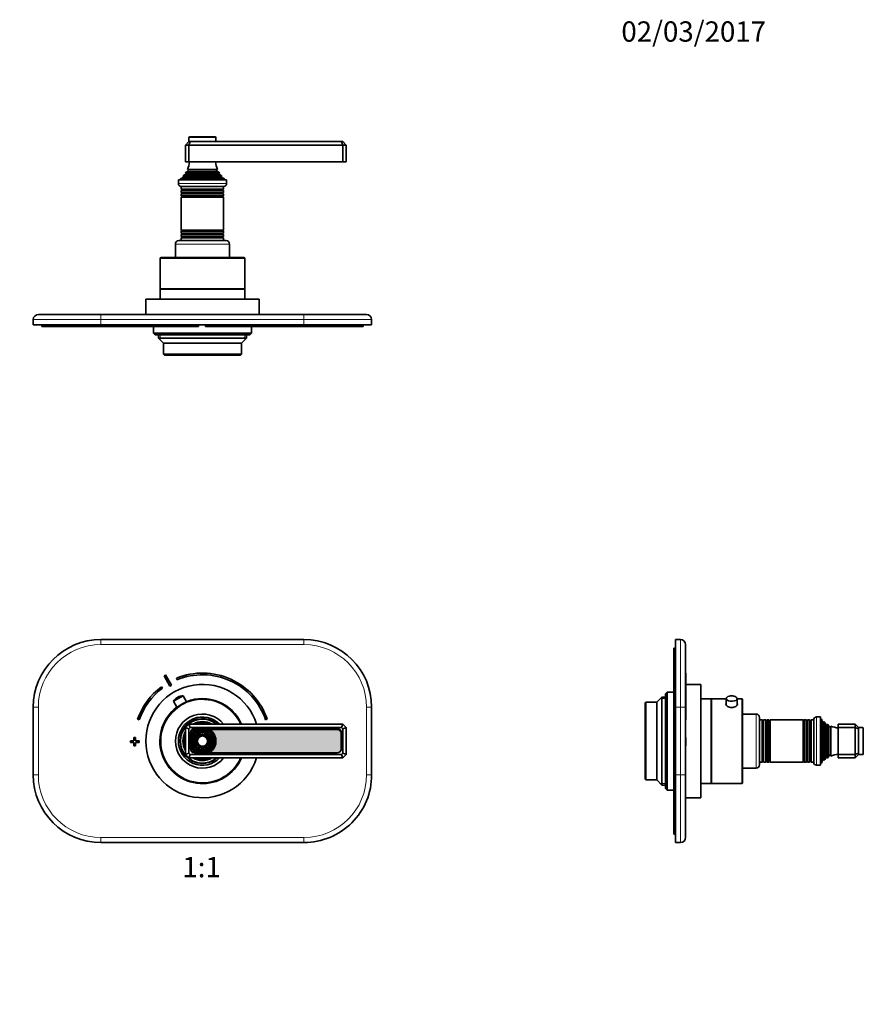
# Model space of a CAD drawing. Units: millimetres. Extents: x 0 to 802, y 0 to 1164.
# Drawn here: x 303 to 802, y 582 to 1164 of the extents above; entities that cross this region are included whole.
import ezdxf
from ezdxf import colors
from ezdxf.entities.mleader import LeaderData, LeaderLine
from ezdxf.enums import TextEntityAlignment as Align
from ezdxf.math import Vec2, Vec3

# ---------------------------------------------------------------- set-up
doc = ezdxf.new("R2010")
doc.units = ezdxf.units.MM
for name, color, linetype in [('DV1_Défaut', 7, 'Continuous'), ('DV4_Défaut', 7, 'Continuous'), ('DV7_Défaut', 7, 'Continuous'), ('Défaut', 7, 'Continuous')]:
    doc.layers.add(name, color=color, linetype=linetype)
doc.styles.add('SEACAD_ArialB', font='arialbd.ttf')

# ---------------------------------------------------------------- blocks, each defined once
blk = doc.blocks.new('_DOT')
at = {"color": 0}
blk.add_line((0, 0), (-1, 0), dxfattribs=at)
at = {"color": 0, "const_width": 0.333}
blk.add_lwpolyline([(-0.1665, 0, 1), (0.1665, 0, 1)], format="xyb", close=True, dxfattribs=at)
blk = doc.blocks.new('SE')
at = {"layer": 'DV1_Défaut', "color": 7, "linetype": 'Continuous', "lineweight": 18}
for p, q in [((419.0259798888422, 1094.493336056528), (403.0259798888422, 1094.493336056528)), ((422.3501144586434, 1071.236382040779), (399.7018453190412, 1071.236382040779)), ((420.8759798888423, 1073.253143677663), (401.1759798888423, 1073.253143677663)), ((420.8759798888423, 1072.733528435392), (401.1759798888423, 1072.733528435392)), ((419.5259798888422, 1075.339746218041), (402.5259798888422, 1075.339746218041)), ((419.5259798888422, 1074.646925895014), (402.5259798888422, 1074.646925895014)), ((396.7759798888423, 1067.193336056528), (425.2759798888423, 1067.193336056528)), ((422.4034286072919, 1070.719509134202), (399.6485311703927, 1070.719509134202)), ((423.1259798888423, 1063.666541137285), (398.9259798888423, 1063.666541137285)), ((423.1259798888423, 1063.320130975771), (398.9259798888423, 1063.320130975771)), ((423.1259798888423, 1061.666541137285), (398.9259798888423, 1061.666541137285)), ((423.1259798888423, 1061.320130975771), (398.9259798888423, 1061.320130975771)), ((423.0773964133724, 1059.671448122197), (398.9745633643122, 1059.671448122197)), ((423.0773964133724, 1059.493336056528), (398.9745633643122, 1059.493336056528)), ((423.1259798888423, 1037.666541137284), (398.9259798888423, 1037.666541137284)), ((423.1259798888423, 1037.320130975771), (398.9259798888423, 1037.320130975771)), ((423.0773964133724, 1039.493336056528), (398.9745633643122, 1039.493336056528)), ((423.0773964133724, 1039.315223990858), (398.9745633643122, 1039.315223990858)), ((427.0259798888423, 1031.493336056528), (395.0259798888423, 1031.493336056528)), ((423.1259798888423, 1035.666541137284), (398.9259798888423, 1035.666541137284)), ((423.1259798888423, 1035.320130975771), (398.9259798888423, 1035.320130975771)), ((436.025979888842, 1022.993336056527), (386.0259798888425, 1022.993336056527)), ((351.0259798888422, 989.7933360565276), (351.0259798888422, 986.7933360565276)), ((471.0259798888422, 989.7933360565276), (471.0259798888422, 986.7933360565276)), ((351.0259798888422, 986.7933360565276), (311.0259798888422, 986.7933360565276)), ((351.0259798888422, 986.7933360565276), (351.0259798888422, 983.7933360565276)), ((471.0259798888422, 986.7933360565276), (351.0259798888422, 986.7933360565276)), ((351.0259798888424, 982.7933360565276), (351.0259798888424, 983.7933360565276)), ((471.0259798888422, 983.7933360565276), (471.0259798888422, 986.7933360565276)), ((511.0259798888422, 986.7933360565276), (471.0259798888422, 986.7933360565276)), ((471.0259798888423, 982.7933360565276), (471.0259798888423, 983.7933360565276)), ((385.9459798888423, 977.7933360565276), (385.9459798888423, 974.8733360565275)), ((436.1059798888422, 977.7933360565276), (436.1059798888422, 974.8733360565275))]:
    blk.add_line(p, q, dxfattribs=at)
at = {"layer": 'DV1_Défaut', "color": 7, "linetype": 'Continuous', "lineweight": 35}
for p, q in [((403.0259798888422, 1094.493336056528), (403.0259798888422, 1091.993336056528)), ((403.3259798888423, 1094.793336056528), (418.7259798888422, 1094.793336056528)), ((419.0259798888422, 1091.993336056528), (419.0259798888422, 1094.493336056528)), ((401.0259798888422, 1089.993336056528), (403.0259798888422, 1091.993336056528)), ((401.0259798888422, 1089.993336056528), (401.0259798888422, 1079.993336056528)), ((403.0259798888422, 1089.993336056528), (401.0259798888422, 1089.993336056528)), ((403.0259798888422, 1091.993336056528), (403.8544070135885, 1091.993336056528)), ((403.0259798888422, 1089.993336056528), (403.8544070135885, 1091.993336056528)), ((403.0259798888422, 1089.993336056528), (403.0259798888422, 1079.993336056528)), ((494.0259798888423, 1089.993336056528), (403.0259798888423, 1089.993336056528)), ((403.8544070135885, 1091.993336056528), (493.1975527640961, 1091.993336056528)), ((493.197552764096, 1091.993336056528), (494.0259798888422, 1091.993336056528)), ((494.0259798888423, 1089.993336056528), (493.1975527640961, 1091.993336056528)), ((494.0259798888423, 1091.993336056528), (496.0259798888423, 1089.993336056528)), ((494.0259798888423, 1089.993336056528), (494.0259798888423, 1079.993336056528)), ((496.0259798888423, 1089.993336056528), (494.0259798888423, 1089.993336056528)), ((496.0259798888423, 1089.993336056528), (496.0259798888423, 1079.993336056528)), ((403.0259798888422, 1079.993336056527), (401.0259798888422, 1079.993336056527)), ((494.0259798888423, 1079.993336056527), (403.0259798888423, 1079.993336056527)), ((496.0259798888423, 1079.993336056527), (494.0259798888423, 1079.993336056527)), ((422.5736475273856, 1071.398128137589), (399.478312250299, 1071.398128137589)), ((399.478312250299, 1071.398128137589), (399.7018453190412, 1071.23638204078)), ((401.1759798888423, 1072.733528435392), (400.0704318099209, 1072.095239954425)), ((421.9815279677636, 1072.095239954425), (400.070431809921, 1072.095239954425)), ((400.9805458384209, 1073.365977579283), (421.0714139392636, 1073.365977579283)), ((400.9805458384209, 1073.365977579283), (401.1759798888423, 1073.253143677663)), ((402.5259798888423, 1074.646925895014), (401.344394233477, 1073.964737098818)), ((420.7075655442075, 1073.964737098818), (401.344394233477, 1073.964737098818)), ((402.1418124401857, 1075.561545397937), (419.9101473374989, 1075.561545397937)), ((402.1418124401857, 1075.561545397937), (402.5259798888423, 1075.339746218041)), ((419.5259798888422, 1075.339746218041), (419.9101473374989, 1075.561545397937)), ((420.7075655442075, 1073.964737098818), (419.5259798888422, 1074.646925895014)), ((420.8759798888423, 1073.253143677663), (421.0714139392636, 1073.365977579282)), ((421.9815279677636, 1072.095239954425), (420.8759798888423, 1072.733528435392)), ((422.3501144586434, 1071.236382040779), (422.5736475273856, 1071.398128137589)), ((425.2759798888422, 1069.493336056528), (396.7759798888422, 1069.493336056528)), ((396.7759798888423, 1069.493336056528), (396.7759798888423, 1067.193336056528)), ((399.6485311703927, 1070.719509134202), (398.0259798888423, 1069.993336056528)), ((424.0259798888423, 1069.993336056528), (398.0259798888423, 1069.993336056528)), ((398.0259798888422, 1069.993336056528), (398.0259798888422, 1069.493336056528)), ((423.5759798888423, 1065.493336056528), (398.4759798888422, 1065.493336056528)), ((398.5259798888422, 1065.493336056528), (398.5259798888422, 1063.89748124496)), ((424.0259798888423, 1069.993336056528), (422.4034286072919, 1070.719509134202)), ((423.5259798888423, 1063.89748124496), (423.5259798888423, 1065.493336056527)), ((424.0259798888423, 1069.493336056528), (424.0259798888423, 1069.993336056528)), ((425.2759798888422, 1067.193336056528), (425.2759798888422, 1069.493336056528)), ((398.5259798888422, 1063.89748124496), (423.5259798888422, 1063.89748124496)), ((398.5259798888422, 1063.89748124496), (398.9259798888422, 1063.666541137284)), ((398.9259798888423, 1063.320130975771), (398.5259798888422, 1063.089190868095)), ((423.5259798888423, 1063.089190868095), (398.5259798888423, 1063.089190868095)), ((398.5259798888422, 1063.089190868095), (398.5259798888422, 1061.89748124496)), ((398.5259798888422, 1061.89748124496), (423.5259798888422, 1061.89748124496)), ((398.5259798888422, 1061.89748124496), (398.9259798888422, 1061.666541137284)), ((398.9259798888423, 1061.320130975771), (398.5259798888423, 1061.089190868095)), ((423.5259798888423, 1061.089190868095), (398.5259798888423, 1061.089190868095)), ((398.5259798888422, 1061.089190868095), (398.5259798888422, 1059.930437912514)), ((398.5259798888422, 1059.930437912514), (423.5259798888422, 1059.930437912514)), ((398.5259798888422, 1059.930437912514), (398.9745633643121, 1059.671448122197)), ((398.9745633643121, 1059.493336056528), (398.5259798888422, 1059.234346266211)), ((423.0773964133724, 1059.671448122197), (423.5259798888423, 1059.930437912514)), ((423.5259798888423, 1059.234346266211), (423.0773964133724, 1059.493336056528)), ((423.1259798888423, 1063.666541137285), (423.5259798888422, 1063.897481244961)), ((423.5259798888423, 1063.089190868095), (423.1259798888423, 1063.320130975771)), ((423.1259798888423, 1061.666541137285), (423.5259798888422, 1061.897481244961)), ((423.5259798888423, 1061.089190868095), (423.1259798888423, 1061.320130975771)), ((423.5259798888423, 1061.89748124496), (423.5259798888423, 1063.089190868095)), ((423.5259798888423, 1059.930437912514), (423.5259798888423, 1061.089190868095)), ((423.5259798888423, 1059.234346266211), (398.5259798888423, 1059.234346266211)), ((398.5259798888422, 1059.234346266211), (398.5259798888422, 1039.752325846844)), ((423.5259798888423, 1039.752325846844), (423.5259798888423, 1059.234346266211)), ((398.5259798888422, 1039.752325846844), (423.5259798888422, 1039.752325846844)), ((398.5259798888422, 1039.752325846844), (398.9745633643121, 1039.493336056528)), ((398.9745633643121, 1039.315223990858), (398.5259798888422, 1039.056234200542)), ((423.5259798888423, 1039.056234200541), (398.5259798888423, 1039.056234200541)), ((398.5259798888422, 1039.056234200541), (398.5259798888422, 1037.89748124496)), ((398.5259798888422, 1037.89748124496), (423.5259798888422, 1037.89748124496)), ((398.5259798888422, 1037.89748124496), (398.9259798888422, 1037.666541137284)), ((398.9259798888423, 1037.320130975771), (398.5259798888422, 1037.089190868095)), ((423.5259798888423, 1037.089190868095), (398.5259798888423, 1037.089190868095)), ((398.5259798888422, 1037.089190868095), (398.5259798888422, 1035.89748124496)), ((423.0773964133724, 1039.493336056528), (423.5259798888423, 1039.752325846844)), ((423.5259798888423, 1039.056234200541), (423.0773964133724, 1039.315223990858)), ((423.1259798888423, 1037.666541137284), (423.5259798888422, 1037.89748124496)), ((423.5259798888423, 1037.089190868095), (423.1259798888423, 1037.320130975771)), ((423.5259798888423, 1037.89748124496), (423.5259798888423, 1039.056234200541)), ((423.5259798888423, 1035.89748124496), (423.5259798888423, 1037.089190868095)), ((395.0259798888422, 1031.493336056528), (395.0259798888422, 1023.493336056528)), ((397.0259798888422, 1033.493336056528), (425.0259798888422, 1033.493336056528)), ((398.5259798888422, 1035.89748124496), (423.5259798888422, 1035.89748124496)), ((398.5259798888422, 1035.89748124496), (398.9259798888422, 1035.666541137284)), ((398.9259798888423, 1035.320130975771), (398.5259798888423, 1035.089190868095)), ((423.5259798888423, 1035.089190868095), (398.5259798888423, 1035.089190868095)), ((398.5259798888422, 1035.089190868095), (398.5259798888422, 1033.493336056528)), ((423.1259798888423, 1035.666541137284), (423.5259798888422, 1035.89748124496)), ((423.5259798888423, 1035.089190868095), (423.1259798888423, 1035.320130975771)), ((423.5259798888423, 1033.493336056528), (423.5259798888423, 1035.089190868095)), ((427.0259798888423, 1023.493336056527), (427.0259798888423, 1031.493336056527)), ((386.0259798888422, 1022.993336056527), (386.0259798888422, 1004.993336056527)), ((386.5259798888425, 1023.493336056527), (435.5259798888421, 1023.493336056527)), ((436.0259798888423, 1004.993336056527), (436.0259798888423, 1022.993336056527)), ((386.0259798888425, 1004.993336056527), (436.025979888842, 1004.993336056527)), ((436.0259798888423, 1004.793336056528), (386.0259798888423, 1004.793336056528)), ((386.0259798888422, 1004.793336056528), (386.0259798888422, 998.7933360565276)), ((388.0259798888422, 1004.993336056528), (388.0259798888422, 1004.793336056528)), ((434.0259798888423, 1004.793336056528), (434.0259798888423, 1004.993336056528)), ((436.0259798888423, 998.7933360565276), (436.0259798888423, 1004.793336056528)), ((444.5259798888422, 998.7933360565276), (377.5259798888422, 998.7933360565276)), ((377.5259798888422, 998.7933360565276), (377.5259798888422, 989.7933360565276)), ((444.5259798888423, 989.7933360565276), (444.5259798888423, 998.7933360565276)), ((314.0259798888422, 989.7933360565276), (351.0259798888422, 989.7933360565276)), ((351.0259798888422, 989.7933360565276), (471.0259798888422, 989.7933360565276)), ((368.5259798888423, 989.8933360565276), (370.5259798888423, 989.8933360565276)), ((368.5259798888423, 989.8933360565276), (368.5259798888423, 989.7933360565276)), ((370.5259798888423, 989.8933360565276), (371.5259798888423, 989.8933360565276)), ((370.5259798888423, 989.8933360565276), (370.5259798888423, 989.7933360565276)), ((371.5259798888423, 989.8933360565276), (373.5259798888423, 989.8933360565276)), ((371.5259798888423, 989.8933360565276), (371.5259798888423, 989.7933360565276)), ((373.5259798888423, 989.8933360565276), (373.5259798888423, 989.7933360565276)), ((373.5259798888422, 989.8933360565276), (373.6702762580712, 989.8933360565276)), ((373.6702762580712, 989.8933360565276), (373.6702762580712, 989.7933360565276)), ((373.6702762580712, 989.8933360565276), (377.5259798888422, 989.8933360565276)), ((444.5259798888423, 989.8933360565276), (448.3816835196134, 989.8933360565276)), ((448.3816835196133, 989.8933360565276), (448.3816835196133, 989.7933360565276)), ((448.3816835196133, 989.8933360565276), (448.5259798888422, 989.8933360565276)), ((448.5259798888422, 989.8933360565276), (448.5259798888422, 989.7933360565276)), ((448.5259798888422, 989.8933360565276), (453.5259798888422, 989.8933360565276)), ((453.5259798888422, 989.8933360565276), (453.5259798888422, 989.7933360565276)), ((471.0259798888422, 989.7933360565276), (508.0259798888422, 989.7933360565276)), ((311.0259798888422, 983.7933360565276), (311.0259798888422, 986.7933360565276)), ((351.0259798888422, 983.7933360565276), (311.0259798888422, 983.7933360565276)), ((316.0259798888424, 982.7933360565276), (316.0259798888424, 983.7933360565276)), ((351.0259798888422, 983.7933360565276), (471.0259798888422, 983.7933360565276)), ((408.7266629787944, 982.7933360565276), (408.7266629787944, 983.7933360565276)), ((412.730562856318, 982.7933360565276), (412.730562856318, 983.7933360565276)), ((511.0259798888422, 983.7933360565276), (471.0259798888422, 983.7933360565276)), ((506.0259798888424, 982.7933360565276), (506.0259798888424, 983.7933360565276)), ((511.0259798888422, 986.7933360565276), (511.0259798888422, 983.7933360565276)), ((351.0259798888424, 982.7933360565276), (316.0259798888424, 982.7933360565276)), ((408.7266629787944, 982.7933360565276), (351.0259798888424, 982.7933360565276)), ((382.0259798888422, 982.7933360565276), (382.0259798888422, 978.7933360565276)), ((382.0259798888422, 978.7933360565276), (440.0259798888422, 978.7933360565276)), ((382.0259798888422, 978.7933360565276), (383.0259798888422, 977.7933360565276)), ((471.0259798888423, 982.7933360565276), (412.730562856318, 982.7933360565276)), ((439.0259798888423, 977.7933360565276), (440.0259798888423, 978.7933360565276)), ((440.0259798888423, 978.7933360565276), (440.0259798888423, 982.7933360565276)), ((506.0259798888424, 982.7933360565276), (471.0259798888424, 982.7933360565276)), ((439.0259798888423, 977.7933360565276), (383.0259798888423, 977.7933360565276)), ((385.0259798888422, 977.7933360565276), (385.0259798888422, 975.7933360565276)), ((437.0259798888423, 975.7933360565276), (385.0259798888422, 975.7933360565276)), ((385.0259798888422, 975.7933360565276), (388.0259798888422, 972.7933360565276)), ((434.0259798888423, 972.7933360565276), (388.0259798888423, 972.7933360565276)), ((388.0259798888422, 972.7933360565276), (388.0259798888422, 966.2933360565276)), ((434.0259798888423, 972.7933360565276), (437.0259798888423, 975.7933360565276)), ((434.0259798888423, 966.2933360565276), (434.0259798888423, 972.7933360565276)), ((437.0259798888423, 975.7933360565276), (437.0259798888423, 977.7933360565276)), ((388.0259798888422, 966.2933360565276), (434.0259798888422, 966.2933360565276)), ((388.0259798888422, 966.2933360565276), (388.5259798888422, 965.7933360565276)), ((433.5259798888423, 965.7933360565276), (434.0259798888423, 966.2933360565276)), ((433.5259798888423, 965.7933360565276), (388.5259798888423, 965.7933360565276))]:
    blk.add_line(p, q, dxfattribs=at)
for centre, radius, start, end in [((403.3259798888423, 1094.493336056528), 0.2999999999999947, 90, 180), ((418.7259798888423, 1094.493336056528), 0.2999999999999982, 0, 90), ((388.3471542468433, 1081.452844518577), 15, 336.8740749644284, 354.4162539886008), ((433.7048055308412, 1081.452844518577), 15, 185.5837460113992, 203.1259250355716), ((388.3471542468433, 1081.452844518577), 15, 317.9086630561901, 321.4028805968087), ((399.5259798888423, 1070.993336056528), 0.2999999999999943, 294.1109100723455, 54.11091007232793), ((388.3471542468433, 1081.452844518577), 15, 327.3759429063949, 330.0524399372025), ((401.0259798888422, 1072.993336056528), 0.2999999999999943, 300.000000000016, 59.99999999998405), ((402.3259798888423, 1074.993336056528), 0.399999999999992, 299.9999999999927, 60.00000000000739), ((419.7259798888422, 1074.993336056528), 0.399999999999992, 119.9999999999926, 240.0000000000074), ((433.7048055308412, 1081.452844518577), 15, 209.9475600627977, 212.6240570936051), ((421.0259798888422, 1072.993336056528), 0.2999999999999934, 120.0000000000066, 239.9999999999934), ((433.7048055308412, 1081.452844518577), 15, 218.5971194031915, 222.0913369438099), ((422.5259798888423, 1070.993336056528), 0.3000000000000023, 125.8890899276378, 245.8890899276545), ((398.4759798888422, 1067.193336056528), 1.7, 180, 270), ((423.5759798888423, 1067.193336056528), 1.700000000000007, 270, 0), ((398.8259798888423, 1063.493336056528), 0.1999999999999982, 300.00000000003, 60.00000000003072), ((398.8259798888423, 1061.493336056528), 0.1999999999999973, 300.00000000003, 60.00000000003072), ((398.923146839782, 1059.582392089362), 0.1028330490602571, 299.999999999981, 60.00000000001903), ((423.2259798888422, 1063.493336056528), 0.1999999999999956, 119.9999999999552, 239.9999999999841), ((423.2259798888422, 1061.493336056528), 0.1999999999999965, 119.9999999999552, 239.9999999999841), ((423.1288129379025, 1059.582392089362), 0.1028330490602571, 119.999999999981, 240.000000000019), ((398.8259798888423, 1037.493336056528), 0.2000000000000025, 300.00000000003, 59.99999999999815), ((398.923146839782, 1039.404280023693), 0.1028330490602571, 299.999999999981, 59.99999999996418), ((423.1288129379025, 1039.404280023693), 0.1028330490602571, 120.0000000000358, 240.000000000019), ((423.2259798888422, 1037.493336056528), 0.1999999999999938, 119.9999999999878, 239.9999999999841), ((397.0259798888422, 1031.493336056528), 2.000000000000002, 90, 180), ((398.8259798888423, 1035.493336056528), 0.2000000000000025, 300.00000000003, 59.99999999999815), ((423.2259798888422, 1035.493336056528), 0.2000000000000034, 119.9999999999878, 239.9999999999841), ((425.0259798888423, 1031.493336056528), 1.999999999999998, 0, 90), ((386.5259798888423, 1022.993336056527), 0.5000000000000004, 90, 180), ((435.5259798888423, 1022.993336056527), 0.5000000000000004, 0, 90), ((314.0259798888422, 986.7933360565276), 3, 90, 180), ((508.0259798888422, 986.7933360565276), 3.000000000000003, 0, 90)]:
    blk.add_arc(centre, radius, start, end, dxfattribs=at)
blk = doc.blocks.new('SE3')
at = {"layer": 'DV4_Défaut', "color": 7, "linetype": 'Continuous', "lineweight": 35}
for p, q in [((690.5960291084591, 797.6525446574439), (693.5960291084591, 797.6525446574439)), ((690.5960291084591, 757.6525446574439), (690.5960291084591, 797.6525446574439)), ((689.5960291084591, 757.6525446574439), (689.5960291084591, 792.6525446574439)), ((689.5960291084591, 792.6525446574439), (690.5960291084591, 792.6525446574439)), ((696.5960291084591, 794.6525446574439), (696.5960291084591, 757.6525446574439)), ((696.696029108459, 777.848034019146), (696.596029108459, 777.848034019146)), ((696.696029108459, 776.7195680798922), (696.596029108459, 776.7195680798922)), ((696.696029108459, 776.2256145080336), (696.596029108459, 776.2256145080336)), ((696.696029108459, 776.7195680798923), (696.696029108459, 777.848034019146)), ((696.696029108459, 776.7195680798922), (696.696029108459, 776.2256145080337)), ((696.696029108459, 776.2256145080336), (696.696029108459, 770.1387515860255)), ((696.696029108459, 770.1387515860255), (696.596029108459, 770.1387515860255)), ((696.696029108459, 769.748034019146), (696.596029108459, 769.748034019146)), ((705.5960291084591, 771.1525446574439), (696.6960291084591, 771.1525446574439)), ((696.696029108459, 769.748034019146), (696.696029108459, 750.510534019146)), ((705.5960291084591, 704.1525446574442), (705.5960291084591, 771.1525446574435)), ((682.5960291084591, 763.6525446574439), (679.5960291084591, 760.6525446574439)), ((682.5960291084591, 711.6525446574441), (682.5960291084591, 763.6525446574436)), ((684.5960291084591, 763.6525446574439), (682.5960291084591, 763.6525446574439)), ((685.5960291084591, 766.652544657444), (684.5960291084591, 765.652544657444)), ((684.5960291084591, 709.6525446574441), (684.5960291084591, 765.6525446574435)), ((685.5960291084591, 708.6525446574441), (685.5960291084591, 766.6525446574435)), ((689.5960291084591, 766.652544657444), (685.5960291084591, 766.652544657444)), ((711.5960291084591, 762.652544657444), (705.5960291084591, 762.652544657444)), ((711.5960291084591, 712.6525446574441), (711.5960291084591, 762.6525446574436)), ((711.796029108459, 762.6525446574439), (711.796029108459, 712.6525446574439)), ((720.546029108459, 762.6525446574439), (711.796029108459, 762.6525446574439)), ((720.5460291084592, 762.7807559459682), (720.5460291084592, 758.898003837347)), ((727.0460291084592, 758.8987617854939), (727.0460291084592, 762.7807559459682)), ((729.796029108459, 762.6525446574439), (727.046029108459, 762.6525446574439)), ((673.0960291084591, 760.652544657444), (672.5960291084591, 760.152544657444)), ((672.5960291084591, 715.1525446574441), (672.5960291084591, 760.1525446574436)), ((673.0960291084591, 714.6525446574441), (673.0960291084591, 760.6525446574436)), ((679.5960291084591, 760.652544657444), (673.0960291084591, 760.652544657444)), ((679.5960291084591, 714.6525446574441), (679.5960291084591, 760.6525446574436)), ((689.5960291084591, 717.6525446574439), (689.5960291084591, 757.6525446574437)), ((690.5960291084591, 757.6525446574439), (690.5960291084591, 717.6525446574439)), ((696.5960291084591, 757.6525446574439), (696.5960291084591, 717.6525446574439)), ((711.7960291084592, 760.652544657444), (711.5960291084591, 760.652544657444)), ((730.2960291084592, 762.1525446574439), (730.2960291084592, 713.1525446574439)), ((738.2960291084592, 753.6525446574439), (730.2960291084592, 753.6525446574439)), ((740.2960291084592, 723.652544657444), (740.2960291084592, 751.6525446574437)), ((776.296029108459, 751.9025446574439), (773.9960291084591, 751.9025446574439)), ((776.296029108459, 723.402544657444), (776.296029108459, 751.9025446574437)), ((696.696029108459, 750.510534019146), (696.596029108459, 750.510534019146)), ((696.696029108459, 750.1855340191458), (696.596029108459, 750.1855340191458)), ((696.696029108459, 750.510534019146), (696.696029108459, 750.185534019146)), ((741.8918839200263, 750.1525446574439), (740.296029108459, 750.1525446574439)), ((741.8918839200263, 725.152544657444), (741.8918839200263, 750.1525446574437)), ((742.1228240277022, 749.7525446574438), (741.8918839200263, 750.1525446574437)), ((742.7001742968919, 750.1525446574439), (742.469234189216, 749.7525446574439)), ((742.7001742968919, 725.152544657444), (742.7001742968919, 750.1525446574437)), ((743.8918839200263, 750.1525446574439), (742.7001742968918, 750.1525446574439)), ((743.8918839200263, 725.152544657444), (743.8918839200263, 750.1525446574437)), ((744.1228240277022, 749.7525446574438), (743.8918839200263, 750.1525446574437)), ((744.7001742968919, 750.1525446574439), (744.469234189216, 749.7525446574439)), ((744.7001742968919, 725.152544657444), (744.7001742968919, 750.1525446574437)), ((745.8589272524729, 750.1525446574439), (744.7001742968918, 750.1525446574439)), ((745.8589272524729, 725.152544657444), (745.8589272524729, 750.1525446574437)), ((746.1179170427895, 749.703961181974), (745.8589272524729, 750.1525446574439)), ((746.5550188987758, 750.1525446574439), (746.2960291084592, 749.703961181974)), ((746.5550188987758, 725.152544657444), (746.5550188987758, 750.1525446574437)), ((766.0370393181425, 750.1525446574439), (746.5550188987756, 750.1525446574439)), ((766.0370393181425, 725.152544657444), (766.0370393181425, 750.1525446574437)), ((766.296029108459, 749.703961181974), (766.0370393181424, 750.1525446574439)), ((766.7331309644453, 750.1525446574439), (766.4741411741287, 749.703961181974)), ((766.7331309644453, 725.152544657444), (766.7331309644453, 750.1525446574437)), ((767.8918839200264, 750.1525446574439), (766.7331309644453, 750.1525446574439)), ((767.8918839200264, 725.152544657444), (767.8918839200264, 750.1525446574437)), ((768.1228240277022, 749.7525446574438), (767.8918839200263, 750.1525446574437)), ((768.7001742968919, 750.1525446574439), (768.469234189216, 749.7525446574439)), ((768.7001742968919, 725.152544657444), (768.7001742968919, 750.1525446574437)), ((769.8918839200264, 750.1525446574439), (768.7001742968919, 750.1525446574439)), ((769.8918839200264, 725.152544657444), (769.8918839200264, 750.1525446574437)), ((770.1228240277022, 749.7525446574438), (769.8918839200264, 750.1525446574437)), ((770.7001742968919, 750.1525446574439), (770.469234189216, 749.7525446574439)), ((770.7001742968919, 725.152544657444), (770.7001742968919, 750.1525446574437)), ((772.296029108459, 750.1525446574439), (770.7001742968918, 750.1525446574439)), ((772.296029108459, 725.1025446574439), (772.296029108459, 750.2025446574437)), ((776.7960291084592, 750.6525446574439), (776.2960291084592, 750.6525446574439)), ((776.7960291084592, 724.652544657444), (776.7960291084592, 750.6525446574437)), ((777.5222021861334, 749.0299933758934), (776.796029108459, 750.6525446574439)), ((778.2008211895208, 749.2002122959871), (778.039075092711, 748.9766792272449)), ((778.2008211895208, 726.1048770189007), (778.2008211895208, 749.2002122959871)), ((778.8979330063564, 726.6969965785227), (778.8979330063564, 748.608092736365)), ((779.5362214873238, 747.5025446574438), (778.8979330063565, 748.608092736365)), ((780.168670631214, 747.6979787078651), (780.0558367295945, 747.5025446574438)), ((780.168670631214, 727.6071106070226), (780.168670631214, 747.6979787078651)), ((780.7674301507496, 727.9709590020786), (780.7674301507496, 747.334130312809)), ((781.4496189469453, 746.1525446574439), (780.7674301507495, 747.3341303128091)), ((782.3642384498687, 746.5367121061004), (782.1424392699729, 746.1525446574437)), ((782.3642384498687, 728.7683772087873), (782.3642384498687, 746.5367121061004)), ((786.7960291084592, 745.6525446574437), (786.7960291084592, 747.6525446574437)), ((796.7960291084592, 747.6525446574437), (786.7960291084592, 747.6525446574437)), ((786.7960291084592, 729.6525446574439), (786.7960291084592, 745.6525446574439)), ((796.7960291084592, 745.6525446574437), (786.7960291084592, 745.6525446574437)), ((796.7960291084592, 745.6525446574437), (796.7960291084592, 747.6525446574437)), ((798.7960291084592, 745.6525446574437), (796.7960291084592, 747.6525446574437)), ((796.7960291084592, 729.6525446574439), (796.7960291084592, 745.6525446574439)), ((796.7960291084592, 745.6525446574437), (798.7960291084592, 744.8241175326975)), ((798.7960291084592, 745.6525446574437), (798.7960291084592, 744.8241175326975)), ((801.2960291084592, 745.6525446574437), (798.7960291084592, 745.6525446574437)), ((801.5960291084591, 729.9525446574439), (801.5960291084591, 745.3525446574438)), ((696.696029108459, 739.848034019146), (696.596029108459, 739.848034019146)), ((696.696029108459, 739.848034019146), (696.696029108459, 737.848034019146)), ((798.7960291084592, 744.8241175326976), (798.7960291084592, 730.4809717821901)), ((696.696029108459, 737.848034019146), (696.596029108459, 737.848034019146)), ((696.696029108459, 736.8480340191459), (696.596029108459, 736.8480340191459)), ((696.696029108459, 734.8480340191459), (696.596029108459, 734.8480340191459)), ((696.696029108459, 737.848034019146), (696.696029108459, 736.848034019146)), ((696.696029108459, 736.8480340191459), (696.696029108459, 734.8480340191459)), ((778.8979330063564, 726.6969965785225), (779.5362214873237, 727.8025446574438)), ((780.0558367295945, 727.8025446574438), (780.168670631214, 727.6071106070225)), ((780.7674301507496, 727.9709590020786), (781.4496189469454, 729.1525446574439)), ((782.1424392699729, 729.1525446574439), (782.3642384498687, 728.7683772087872)), ((786.7960291084592, 727.6525446574439), (786.7960291084592, 729.6525446574439)), ((796.7960291084592, 729.6525446574439), (786.7960291084592, 729.6525446574439)), ((796.7960291084592, 727.6525446574439), (786.7960291084592, 727.6525446574439)), ((796.7960291084592, 729.6525446574439), (798.7960291084592, 730.4809717821901)), ((796.7960291084592, 727.6525446574439), (796.7960291084592, 729.6525446574439)), ((796.7960291084592, 727.6525446574439), (798.7960291084592, 729.6525446574439)), ((798.7960291084592, 730.4809717821901), (798.7960291084592, 729.6525446574439)), ((798.7960291084592, 729.6525446574439), (801.2960291084592, 729.6525446574439)), ((740.2960291084592, 725.1525446574439), (741.8918839200264, 725.1525446574439)), ((741.8918839200263, 725.1525446574439), (742.1228240277022, 725.5525446574438)), ((742.469234189216, 725.5525446574438), (742.7001742968919, 725.1525446574439)), ((742.7001742968919, 725.1525446574439), (743.8918839200264, 725.1525446574439)), ((743.8918839200263, 725.1525446574439), (744.1228240277021, 725.5525446574438)), ((744.4692341892161, 725.5525446574438), (744.700174296892, 725.1525446574439)), ((744.7001742968919, 725.1525446574439), (745.858927252473, 725.1525446574439)), ((745.8589272524729, 725.1525446574439), (746.1179170427895, 725.6011281329137)), ((746.2960291084592, 725.6011281329138), (746.5550188987758, 725.152544657444)), ((746.5550188987758, 725.1525446574439), (766.0370393181427, 725.1525446574439)), ((766.0370393181425, 725.1525446574439), (766.2960291084592, 725.6011281329137)), ((766.4741411741287, 725.6011281329138), (766.7331309644453, 725.152544657444)), ((766.7331309644453, 725.1525446574439), (767.8918839200264, 725.1525446574439)), ((767.8918839200264, 725.1525446574439), (768.1228240277023, 725.5525446574438)), ((768.469234189216, 725.5525446574438), (768.7001742968919, 725.1525446574439)), ((768.7001742968919, 725.1525446574439), (769.8918839200264, 725.1525446574439)), ((769.8918839200264, 725.1525446574439), (770.1228240277023, 725.5525446574438)), ((770.469234189216, 725.5525446574438), (770.7001742968919, 725.1525446574439)), ((770.7001742968919, 725.1525446574439), (772.2960291084592, 725.1525446574439)), ((773.9960291084591, 723.402544657444), (776.296029108459, 723.402544657444)), ((776.2960291084592, 724.6525446574439), (776.7960291084592, 724.6525446574439)), ((776.7960291084592, 724.6525446574439), (777.5222021861335, 726.2750959389944)), ((778.039075092711, 726.3284100876429), (778.2008211895208, 726.1048770189007)), ((689.5960291084591, 682.6525446574439), (689.5960291084591, 717.6525446574439)), ((690.5960291084591, 677.6525446574439), (690.5960291084591, 717.6525446574439)), ((696.5960291084591, 717.6525446574439), (696.5960291084591, 680.6525446574439)), ((730.2960291084592, 721.6525446574439), (738.2960291084592, 721.6525446574439)), ((672.5960291084591, 715.1525446574439), (673.0960291084591, 714.6525446574439)), ((673.0960291084591, 714.6525446574439), (679.5960291084591, 714.6525446574439)), ((679.5960291084591, 714.6525446574439), (682.5960291084591, 711.6525446574439)), ((682.5960291084591, 711.6525446574437), (684.5960291084591, 711.6525446574437)), ((705.5960291084591, 712.6525446574439), (711.5960291084591, 712.6525446574439)), ((711.5960291084591, 714.6525446574439), (711.7960291084592, 714.6525446574439)), ((711.796029108459, 712.6525446574439), (729.796029108459, 712.6525446574439)), ((684.5960291084591, 709.6525446574437), (685.5960291084591, 708.6525446574437)), ((685.5960291084591, 708.6525446574439), (689.5960291084591, 708.6525446574439)), ((696.5960291084591, 704.1525446574439), (705.5960291084591, 704.1525446574439)), ((689.5960291084591, 682.6525446574439), (690.5960291084591, 682.6525446574439)), ((693.5960291084591, 677.6525446574439), (690.5960291084591, 677.6525446574439))]:
    blk.add_line(p, q, dxfattribs=at)
at = {"layer": 'DV4_Défaut', "color": 7, "linetype": 'Continuous', "lineweight": 18}
for p, q in [((693.5960291084591, 757.652544657444), (693.5960291084591, 797.652544657444)), ((684.5960291084591, 762.7325446574438), (681.676029108459, 762.7325446574438)), ((729.796029108459, 712.6525446574439), (729.796029108459, 762.6525446574439)), ((689.5960291084591, 757.6525446574439), (690.5960291084591, 757.6525446574439)), ((693.5960291084591, 757.652544657444), (690.5960291084591, 757.652544657444)), ((693.5960291084591, 717.6525446574439), (693.5960291084591, 757.6525446574439)), ((696.5960291084591, 757.6525446574439), (693.5960291084591, 757.6525446574439)), ((738.2960291084592, 721.652544657444), (738.2960291084592, 753.6525446574436)), ((773.9960291084591, 723.402544657444), (773.9960291084591, 751.9025446574437)), ((742.1228240277022, 725.5525446574441), (742.1228240277022, 749.7525446574439)), ((742.469234189216, 725.5525446574441), (742.469234189216, 749.7525446574439)), ((744.1228240277022, 725.5525446574441), (744.1228240277022, 749.7525446574438)), ((744.4692341892161, 725.5525446574441), (744.4692341892161, 749.7525446574438)), ((746.1179170427895, 725.6011281329138), (746.1179170427895, 749.7039611819738)), ((746.2960291084592, 725.6011281329138), (746.2960291084592, 749.7039611819738)), ((766.296029108459, 725.6011281329138), (766.296029108459, 749.7039611819738)), ((766.4741411741287, 725.6011281329138), (766.4741411741287, 749.7039611819738)), ((768.1228240277022, 725.5525446574441), (768.1228240277022, 749.7525446574438)), ((768.469234189216, 725.5525446574441), (768.469234189216, 749.7525446574438)), ((770.1228240277022, 725.5525446574441), (770.1228240277022, 749.7525446574438)), ((770.469234189216, 725.5525446574441), (770.469234189216, 749.7525446574439)), ((777.5222021861334, 726.2750959389945), (777.5222021861334, 749.0299933758934)), ((778.039075092711, 726.3284100876429), (778.039075092711, 748.9766792272447)), ((779.5362214873238, 727.802544657444), (779.5362214873238, 747.5025446574438)), ((780.0558367295945, 727.802544657444), (780.0558367295945, 747.5025446574438)), ((781.4496189469453, 729.152544657444), (781.4496189469453, 746.1525446574437)), ((782.1424392699729, 729.152544657444), (782.1424392699729, 746.1525446574437)), ((801.2960291084592, 729.652544657444), (801.2960291084592, 745.6525446574439)), ((689.5960291084591, 717.6525446574439), (690.5960291084591, 717.6525446574439)), ((690.5960291084591, 717.6525446574439), (693.5960291084591, 717.6525446574439)), ((693.5960291084591, 677.6525446574439), (693.5960291084591, 717.6525446574439)), ((696.5960291084591, 717.6525446574439), (693.5960291084591, 717.6525446574439)), ((684.5960291084591, 712.5725446574438), (681.676029108459, 712.5725446574438))]:
    blk.add_line(p, q, dxfattribs=at)
at = {"layer": 'DV4_Défaut', "color": 7, "linetype": 'Continuous', "lineweight": 35}
for centre, radius, start, end in [((693.5960291084591, 794.6525446574439), 3.000000000000003, 0, 90), ((723.7929647853992, 758.5397982328452), 5.851984133673037, 76.99006471985788, 102.7253949221652), ((729.796029108459, 762.1525446574439), 0.5000000000000004, 0, 90), ((738.2960291084592, 751.6525446574439), 1.999999999999995, 0, 90), ((773.9960291084591, 750.2025446574438), 1.7, 90, 180), ((742.2960291084592, 749.8525446574439), 0.1999999999999965, 210.0000000000442, 330.0000000000003), ((744.2960291084592, 749.8525446574438), 0.2000000000000025, 209.9999999999997, 330.0000000000003), ((746.2069730756243, 749.7553777065041), 0.1028330490602571, 209.9999999999536, 330.0000000000464), ((766.3850851412939, 749.7553777065041), 0.1028330490602571, 209.9999999999536, 330.0000000000464), ((768.296029108459, 749.8525446574438), 0.2000000000000094, 209.9999999999997, 330.0000000000003), ((770.296029108459, 749.8525446574439), 0.1999999999999982, 210.0000000000442, 329.9999999999559), ((777.7960291084592, 749.1525446574439), 0.2999999999999943, 204.1109100723554, 324.1109100723494), ((788.2555375705086, 760.3313702994427), 15, 227.9086630561892, 231.4028805968071), ((779.7960291084592, 747.6525446574437), 0.2999999999999943, 209.9999999999957, 330.0000000000043), ((788.2555375705086, 760.3313702994427), 15, 237.3759429063939, 240.0524399372013), ((781.7960291084592, 746.3525446574438), 0.4000000000000041, 209.9999999999856, 330.0000000000144), ((788.2555375705086, 760.3313702994427), 15, 246.8740749644287, 264.4162539886012), ((801.2960291084592, 745.3525446574438), 0.3000000000000086, 0, 90), ((779.7960291084592, 727.6525446574439), 0.3000000000000054, 29.9999999999957, 150.0000000000043), ((788.2555375705086, 714.9737190154449), 15, 119.9475600627985, 122.6240570936061), ((781.7960291084592, 728.9525446574438), 0.4000000000000041, 29.99999999999967, 150.0000000000003), ((788.2555375705086, 714.9737190154449), 15, 95.58374601139879, 113.1259250355711), ((801.2960291084592, 729.9525446574438), 0.2999999999999999, 270, 0), ((738.2960291084592, 723.6525446574439), 2.000000000000002, 270, 0), ((742.2960291084592, 725.4525446574438), 0.1999999999999973, 29.99999999999967, 150.0000000000003), ((744.2960291084592, 725.4525446574438), 0.1999999999999999, 29.99999999999967, 150.0000000000003), ((746.2069730756243, 725.5497116083835), 0.1028330490602571, 30.00000000009493, 149.9999999999051), ((766.3850851412939, 725.5497116083835), 0.1028330490602571, 30.00000000009493, 149.9999999999051), ((768.296029108459, 725.4525446574438), 0.2000000000000085, 30.00000000002787, 150.0000000000003), ((770.296029108459, 725.4525446574438), 0.2000000000000076, 30.00000000002788, 150.0000000000003), ((773.9960291084591, 725.1025446574438), 1.699999999999993, 180, 270), ((777.7960291084592, 726.1525446574439), 0.3000000000000023, 35.88908992766815, 155.8890899276446), ((788.2555375705086, 714.9737190154449), 14.99999999999999, 128.5971194031923, 132.0913369438108), ((729.796029108459, 713.1525446574439), 0.5000000000000004, 270, 0), ((693.5960291084591, 680.6525446574439), 3, 270, 0)]:
    blk.add_arc(centre, radius, start, end, dxfattribs=at)
for start_param, end_param in [(1.983748632470948, 6.283185307179586), (0, 1.151313150060401)]:
    blk.add_ellipse((723.796029108459, 762.7807559459682), major_axis=(3.25, 0), ratio=0.4939535718585107, start_param=start_param, end_param=end_param, dxfattribs=at)
blk.add_open_spline([(727.0470241138652, 759.8595227579591), (727.1446492167141, 759.7130392579766), (727.1959022981556, 759.5552842022986), (727.19636551959, 758.9517783279989), (726.8287065786725, 758.4653511080252), (725.5762182178972, 757.7401962202551), (724.6981923492058, 757.5088323986377), (722.8998586788178, 757.5078603808043), (722.0206013558443, 757.7386009813684), (720.7668782360944, 758.4621555172705), (720.3960291084592, 758.9453926391651), (720.3960291084592, 759.3897516544372)], degree=3, knots=[0, 0, 0, 0, 0.08591300201638072, 0.08591300201638072, 0.3144347515122855, 0.3144347515122855, 0.5429565010081903, 0.5429565010081903, 0.7714782505040951, 0.7714782505040951, 1, 1, 1, 1], dxfattribs=at)
blk.add_open_spline([(720.3960291084592, 759.3897516544372), (720.3960291084592, 759.5522738333183), (720.445461493204, 759.7069562379706), (720.5388226520084, 759.8503571555734)], degree=3, dxfattribs=at)
blk = doc.blocks.new('SE6')
at = {"layer": 'DV7_Défaut', "color": 7, "linetype": 'Continuous', "lineweight": 35}
for p, q in [((351.0259798888422, 797.6525446574439), (471.0259798888422, 797.6525446574439)), ((388.3646971508757, 776.2256145080336), (391.8226249358884, 770.1387515860255)), ((392.6921132157682, 770.6327051578841), (389.2341854307555, 776.7195680798922)), ((395.637312183352, 774.810534019146), (396.0172792871912, 773.885534019146)), ((387.3259798888423, 768.9480340191459), (386.7259798888423, 769.7480340191458)), ((393.9248847525222, 761.175406837428), (399.5765585717405, 764.3861050545083)), ((396.4113898663625, 763.6245237798324), (396.1996918752813, 763.5042588133348)), ((401.6077698282062, 760.810638690713), (399.5765585717405, 764.3861050545083)), ((311.0259798888422, 717.6525446574439), (311.0259798888422, 757.6525446574439)), ((393.9248847525222, 761.175406837428), (395.9560960089879, 757.5999404736326)), ((511.0259798888422, 757.6525446574439), (511.0259798888422, 717.6525446574439)), ((372.7245622421023, 750.510534019146), (373.6702762580712, 750.185534019146)), ((401.0259798888423, 745.6525446574437), (403.0259798888423, 747.6525446574437)), ((401.0259798888422, 729.6525446574439), (401.0259798888422, 745.6525446574439)), ((401.0259798888423, 745.6525446574437), (403.0259798888423, 744.8241175326975)), ((403.0259798888423, 747.6525446574437), (494.0259798888423, 747.6525446574437)), ((403.8544070135885, 745.6525446574437), (403.0259798888423, 747.6525446574437)), ((403.8544070135885, 745.6525446574437), (403.0259798888423, 744.8241175326975)), ((493.1975527640961, 745.6525446574437), (403.8544070135885, 745.6525446574437)), ((407.9646027923497, 745.0436183462302), (406.3759798888423, 745.0436183462302)), ((490.6759798888423, 745.0436183462302), (414.0873569853349, 745.0436183462302)), ((448.3816835196133, 750.1855340191458), (449.3273975355822, 750.5105340191459)), ((493.1975527640961, 745.6525446574437), (494.0259798888422, 747.6525446574437)), ((494.0259798888423, 744.8241175326978), (493.1975527640961, 745.652544657444)), ((494.0259798888423, 747.6525446574437), (496.0259798888423, 745.6525446574437)), ((494.0259798888423, 744.8241175326978), (496.0259798888423, 745.652544657444)), ((496.0259798888423, 745.6525446574437), (496.0259798888423, 729.6525446574437)), ((371.5259798888423, 739.848034019146), (370.5259798888423, 739.848034019146)), ((370.5259798888423, 739.848034019146), (370.5259798888423, 737.848034019146)), ((371.5259798888423, 737.848034019146), (371.5259798888423, 739.848034019146)), ((403.0259798888423, 744.8241175326976), (403.0259798888423, 730.4809717821901)), ((403.8759798888423, 742.5436183462302), (403.8759798888423, 741.2410680306434)), ((404.1259798888423, 742.3025446574438), (404.1259798888423, 741.7010011534433)), ((406.9775233928428, 744.5525446574438), (406.3759798888423, 744.552544657444)), ((490.6759798888423, 744.5525446574438), (415.0744363848418, 744.5525446574438)), ((492.9259798888423, 733.0025446574439), (492.9259798888423, 742.3025446574438)), ((493.1759798888423, 733.2436183462302), (493.1759798888423, 742.5436183462302)), ((494.0259798888423, 730.4809717821901), (494.0259798888423, 744.8241175326978)), ((370.5259798888423, 737.848034019146), (368.5259798888423, 737.848034019146)), ((368.5259798888423, 737.848034019146), (368.5259798888423, 736.848034019146)), ((368.5259798888423, 736.8480340191459), (370.5259798888423, 736.8480340191459)), ((370.5259798888423, 736.8480340191459), (370.5259798888423, 734.8480340191459)), ((370.5259798888423, 734.8480340191459), (371.5259798888423, 734.8480340191459)), ((373.5259798888423, 737.848034019146), (371.5259798888423, 737.848034019146)), ((371.5259798888423, 734.8480340191459), (371.5259798888423, 736.8480340191459)), ((371.5259798888423, 736.8480340191459), (373.5259798888423, 736.8480340191459)), ((373.5259798888423, 736.8480340191459), (373.5259798888423, 737.8480340191459)), ((403.8759798888423, 734.0640212842442), (403.8759798888423, 733.2436183462303)), ((404.1259798888423, 733.6040881614445), (404.1259798888423, 733.0025446574439)), ((401.0259798888422, 729.6525446574439), (403.0259798888422, 730.4809717821901)), ((403.0259798888422, 727.6525446574439), (401.0259798888422, 729.6525446574439)), ((403.0259798888422, 730.4809717821901), (403.8544070135885, 729.6525446574439)), ((403.0259798888422, 727.6525446574439), (403.8544070135885, 729.6525446574439)), ((494.0259798888423, 727.6525446574437), (403.0259798888423, 727.6525446574437)), ((403.8544070135885, 729.6525446574439), (493.1975527640961, 729.6525446574439)), ((406.3759798888423, 730.7525446574439), (406.9775233928428, 730.7525446574439)), ((406.3759798888423, 730.7436183462303), (406.9927755515665, 730.7436183462303)), ((415.059184226118, 730.7436183462303), (490.6759798888423, 730.7436183462303)), ((415.0744363848418, 730.7525446574439), (490.6759798888423, 730.7525446574439)), ((493.197552764096, 729.6525446574437), (494.0259798888422, 730.48097178219)), ((494.0259798888423, 727.6525446574437), (493.1975527640961, 729.6525446574437)), ((494.0259798888423, 730.4809717821901), (496.0259798888423, 729.6525446574439)), ((496.0259798888423, 729.6525446574437), (494.0259798888423, 727.6525446574437)), ((471.0259798888422, 677.6525446574439), (351.0259798888422, 677.6525446574439))]:
    blk.add_line(p, q, dxfattribs=at)
at = {"layer": 'DV7_Défaut', "color": 7, "linetype": 'Continuous', "lineweight": 18}
for p, q in [((351.0259798888422, 797.6525446574439), (351.0259798888422, 794.6525446574439)), ((471.0259798888423, 797.6525446574439), (471.0259798888423, 794.6525446574439)), ((471.0259798888423, 794.6525446574439), (351.0259798888423, 794.6525446574439)), ((314.0259798888423, 757.6525446574439), (311.0259798888423, 757.6525446574439)), ((314.0259798888423, 757.6525446574439), (314.0259798888423, 717.6525446574439)), ((508.0259798888422, 717.6525446574437), (508.0259798888422, 757.6525446574437)), ((511.0259798888422, 757.6525446574439), (508.0259798888422, 757.6525446574439)), ((314.0259798888422, 717.6525446574439), (311.0259798888422, 717.6525446574439)), ((511.0259798888422, 717.6525446574437), (508.0259798888422, 717.6525446574437)), ((351.0259798888422, 680.6525446574439), (471.0259798888422, 680.6525446574439)), ((351.0259798888422, 680.6525446574439), (351.0259798888422, 677.6525446574439)), ((471.0259798888422, 680.6525446574439), (471.0259798888422, 677.6525446574439))]:
    blk.add_line(p, q, dxfattribs=at)
at = {"layer": 'DV7_Défaut', "color": 7, "linetype": 'Continuous', "lineweight": 35}
for radius in [8, 7.461880215351701, 6.538119784648298, 5.711880215351698, 4.788119784648299, 3.961880215351693, 3.038119784648295]:
    blk.add_circle((411.0259798888422, 737.6525446574437), radius, dxfattribs=at)
at = {"layer": 'DV7_Défaut', "color": 7, "linetype": 'Continuous', "lineweight": 18}
for radius in [7.7, 7.173205080756889, 6.826794919243112, 5.423205080756888, 5.076794919243113, 3.673205080756882, 3.326794919243107]:
    blk.add_circle((411.0259798888422, 737.6525446574437), radius, dxfattribs=at)
at = {"layer": 'DV7_Défaut', "color": 7, "linetype": 'Continuous', "lineweight": 35}
for centre, radius, start, end in [((351.0259798888422, 757.6525446574439), 40, 89.99999999999993, 179.9999999999999), ((471.0259798888422, 757.6525446574439), 40, 0, 89.99999999999993), ((411.0259798888422, 737.348034019146), 44.99999999999999, 118.9641384552652, 120.2374041998005), ((411.0259798888422, 737.348034019146), 40.50000000000001, 18.9655749888486, 112.3316450092215), ((411.0259798888422, 737.348034019146), 39.50000000000001, 18.96557498884837, 112.3316450092215), ((411.0259798888422, 737.348034019146), 40.49999999999999, 126.869897645844, 161.0344250111515), ((411.0259798888422, 737.348034019146), 39.50000000000001, 126.8698976458442, 161.0344250111516), ((411.0259798888422, 737.6525446574437), 33.5, 17.36797991188363, 342.6320200881164), ((411.0259798888422, 737.348034019146), 38.00000000000002, 118.8468577365661, 120.3546849184995), ((411.0259798888422, 737.6525446574437), 25, 23.57817847820186, 336.4218215217984), ((399.1039954823867, 758.3919201413232), 5.879709698581268, 119.6007713275333, 151.7444193928301), ((399.3156934734679, 758.5121851078209), 5.879709698581267, 87.45712326223624, 119.6007713275328), ((411.0259798888422, 737.6525446574437), 25.15, 23.42912220394336, 112.175981092295), ((411.0259798888422, 737.6525446574437), 25.15, 127.0255615627704, 336.5708777960568), ((411.0259798888422, 737.6525446574437), 16, 38.68218745348948, 321.3178125465109), ((411.0259798888422, 737.6525446574437), 14.25, 44.56792864941669, 315.4320713505838), ((411.0259798888422, 737.6525446574437), 13.25, 49.00064634979532, 310.9993536502049), ((411.0259798888422, 737.6525446574437), 13, 50.28486276817366, 309.7151372318264), ((406.3759798888423, 742.5436183462302), 2.5, 90, 180), ((411.0259798888422, 737.6525446574437), 11.54766763854329, 59.99430915558776, 120.0056908444117), ((411.0259798888422, 737.6525446574437), 10.95554807892132, 65.89233286330426, 114.1076671366952), ((411.0259798888422, 737.6525446574437), 10.04543405042133, 84.54860278226975, 95.45139721772962), ((490.6759798888423, 742.5436183462302), 2.500000000000002, 0, 90), ((411.0259798888422, 737.6525446574437), 11.54766763854329, 149.9943091555871, 210.0056908444118), ((411.0259798888422, 737.6525446574437), 10.95554807892132, 155.892332863304, 204.1076671366949), ((406.3759798888423, 742.3025446574438), 2.25, 90, 180), ((490.6759798888423, 742.3025446574438), 2.250000000000002, 0, 90), ((411.0259798888422, 737.6525446574437), 10.04543405042133, 174.5486027822691, 185.4513972177296), ((406.3759798888423, 733.2436183462303), 2.5, 180, 270), ((406.3759798888423, 733.0025446574439), 2.25, 180, 270), ((411.0259798888422, 737.6525446574437), 11.54766763854329, 239.9943091555878, 300.0056908444125), ((411.0259798888422, 737.6525446574437), 10.95554807892132, 245.8923328633043, 294.107667136696), ((411.0259798888422, 737.6525446574437), 10.04543405042133, 264.5486027822701, 275.4513972177306), ((490.6759798888423, 733.2436183462302), 2.500000000000001, 270, 0), ((490.6759798888423, 733.0025446574439), 2.25, 270, 0), ((351.0259798888422, 717.6525446574439), 40, 180, 270), ((471.0259798888422, 717.6525446574437), 40, 269.9999999999999, 0)]:
    blk.add_arc(centre, radius, start, end, dxfattribs=at)
at = {"layer": 'DV7_Défaut', "color": 7, "linetype": 'Continuous', "lineweight": 18}
for centre, radius, start, end in [((351.0259798888422, 757.6525446574439), 37, 90, 180), ((471.0259798888422, 757.6525446574439), 37.00000000000001, 0, 89.99999999999991), ((411.0259798888422, 737.6525446574437), 24.5, 24.08950611178059, 335.9104938882196), ((351.0259798888422, 717.6525446574439), 37.00000000000001, 180, 270), ((471.0259798888422, 717.6525446574437), 37, 270, 0)]:
    blk.add_arc(centre, radius, start, end, dxfattribs=at)

msp = doc.modelspace()

# ---------------------------------------------------------------- hatches: boundary and pattern name
at = {"layer": 'Défaut', "linetype": 'Continuous', "lineweight": 5}
h = msp.add_hatch(color=7, dxfattribs=at)
edge = h.paths.add_edge_path()
edge.add_line((415.0744363848418, 730.7525446574439), (490.6759798888423, 730.7525446574439))
edge.add_arc((490.6759798888423, 733.0025446574439), 2.25, 270, 360)
edge.add_line((492.9259798888422, 733.0025446574439), (492.9259798888423, 742.3025446574438))
edge.add_arc((490.6759798888423, 742.3025446574438), 2.250000000000002, 0, 90)
edge.add_line((490.6759798888423, 744.5525446574438), (415.0744363848418, 744.5525446574438))
edge.add_arc((411.0259798888422, 737.6525446574437), 8, 0, 59.598452336757475, ccw=False)
edge.add_arc((411.0259798888422, 737.6525446574437), 8, 300.40154766324474, 360, ccw=False)

# ---------------------------------------------------------------- block references
at = {"layer": 'Défaut'}
for name in ['SE', 'SE6', 'SE3']:
    msp.add_blockref(name, (0, 0), dxfattribs=at)

# ---------------------------------------------------------------- texts
at = {"layer": 'Défaut', "color": 7, "linetype": 'Continuous', "lineweight": 35, "style": 'SEACAD_ArialB'}
msp.add_text('1:1', height=12, dxfattribs=at).set_placement((399.1593131649303, 669.1525446574437), align=Align.TOP_LEFT)

# ---------------------------------------------------------------- leaders
at = {"layer": 'Défaut', "color": 7, "linetype": 'Continuous', "lineweight": 18}
ml = msp.add_multileader_mtext('Standard', dxfattribs=at)
ml.set_content('{\\pxsm0.9;\\fSolid Edge ISO|b1||i0||c0|p34;\\W1.;02/03/2017\\P}', color=256)
ml.set_leader_properties()
ml.set_arrow_properties(name='DOT')
ml.build(insert=Vec2(0, 0))
ml.multileader.update_dxf_attribs({"leader_type": 0, "dogleg_length": 0, "arrow_head_size": 12})
ctx = ml.context
ctx.base_point, ctx.char_height, ctx.arrow_head_size, ctx.landing_gap_size = Vec3(656.6018163066163, 1156.97330504306), 12, 12, 4.199999999999999
notes = []
notes.append((ctx, [(0, (0, 0, 0), (0, 0), (1, 0), 1, [])]))
ctx.mtext.insert = Vec3(658.6018163066163, 1163.09342516318)
for ctx, leaders in notes:
    for number, flags, end, landing, length, lines in leaders:
        leader = LeaderData()
        leader.index, (leader.has_last_leader_line, leader.has_dogleg_vector, leader.attachment_direction) = number, flags
        leader.last_leader_point, leader.dogleg_vector, leader.dogleg_length = Vec3(end), Vec3(landing), length
        for number, points, colour, breaks in lines:
            line = LeaderLine()
            line.index, line.vertices, line.color, line.breaks = number, Vec3.list(points), colors.encode_raw_color(colour), breaks
            leader.lines.append(line)
        ctx.leaders.append(leader)

doc.saveas('drawing.dxf')
